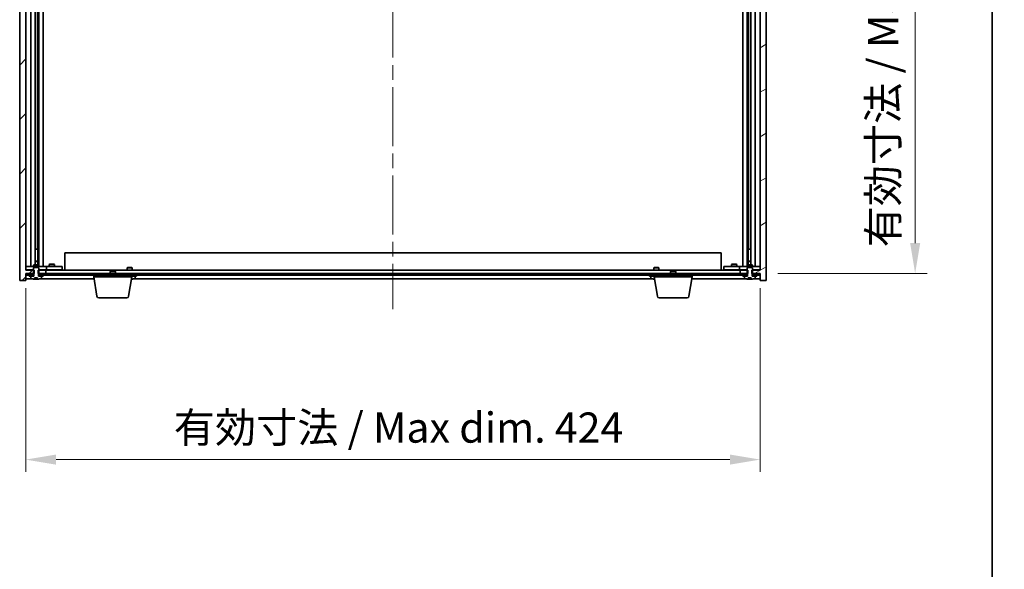
# Model space of a CAD drawing. Units: millimetres. Extents: x 87 to 12659, y 48 to 2015.
# Drawn here: x 4619 to 5187, y 1381 to 1698 of the extents above; entities that cross this region are included whole.
import ezdxf

# ---------------------------------------------------------------- set-up
doc = ezdxf.new("R2010")
doc.units = ezdxf.units.MM
doc.header["$LTSCALE"] = 6
doc.linetypes.add('CHAIN', pattern=[0.3543, 0.2362, -0.0295, 0.0591, -0.0295])
doc.layers.get('Defpoints').update_dxf_attribs({"lineweight": 25})
for name, color, linetype, lineweight in [('Border (ISO)', 7, 'Continuous', 35), ('Dimension (ISO)', 7, 'Continuous', 18), ('Dimension (ISO) @ 1', 7, 'Continuous', 18), ('Visible (ISO)', 7, 'Continuous', 35)]:
    doc.layers.add(name, color=color, linetype=linetype, lineweight=lineweight)
doc.layers.add('Centerline (ISO)', color=7, linetype='Continuous', lineweight=18, true_color=0x80ffff)
doc.layers.add('Hatch (ISO)', color=1, linetype='Continuous', lineweight=18, true_color=0xff0000)
doc.styles.add('Note Text (TK)', font='txt')
doc.dimstyles.new('Default - Method 1b (TK)', dxfattribs={"dimscale": 6, "dimtxt": 2.5, "dimasz": 2.5, "dimexe": 1, "dimexo": 1.5, "dimgap": 1, "dimtad": 1, "dimtoh": 1, "dimrnd": 1e-08, "dimdsep": 46, "dimtxsty": 'Note Text (TK)', "dimcen": 0.09, "dimdle": 5, "dimclrd": 100, "dimclre": 100, "dimclrt": 7, "dimadec": 1, "dimazin": 1, "dimtfac": 1, "dimtmove": 0, "dimatfit": 3, "dimfxl": 0, "dimtolj": 1, "dimlwd": -1, "dimlwe": -1, "dimarcsym": 0})
pattern_1 = [(45, (2341.5, -8), (-15.71545, 15.71545), [])]
pattern_2 = [(135.0002, (2341.5, -8), (-15.71539, -15.7155), [])]

# ---------------------------------------------------------------- blocks, each defined once
blk = doc.blocks.new('図面枠 tk図枠')
at = {"layer": 'Border (ISO)'}
blk.add_line((405.5, 289), (405.5, 8), dxfattribs=at)
blk = doc.blocks.new('*D35')
at = {"layer": 'Defpoints', "color": 0, "transparency": 16777216}
for p in [(4622.01, 1553.59), (5046.01, 1553.59), (5046.01, 1444.24)]:
    blk.add_point(p, dxfattribs=at)
at = {"layer": 'Dimension (ISO)', "color": 100, "transparency": 16777216}
for p, q in [((4622.01, 1543.09), (4622.01, 1437.24)), ((5046.01, 1543.09), (5046.01, 1437.24)), ((4639.51, 1444.24), (5028.51, 1444.24))]:
    blk.add_line(p, q, dxfattribs=at)
for points in [[(4639.51, 1447.16), (4639.51, 1441.33), (4622.01, 1444.24)], [(5028.51, 1447.16), (5028.51, 1441.33), (5046.01, 1444.24)]]:
    blk.add_solid(points, dxfattribs=at)
at = {"layer": 'Dimension (ISO)', "color": 7, "transparency": 16777216, "insert": (4707.49, 1462.72), "char_height": 17.5, "attachment_point": 4, "style": 'Note Text (TK)'}
blk.add_mtext('\\A1;\\fＭＳ Ｐゴシック|b0|i0;\\H17.4112;有効寸法 / Max dim. 424', dxfattribs=at)
blk = doc.blocks.new('*D36')
at = {"layer": 'Defpoints', "color": 0, "transparency": 16777216}
for p in [(5045.76, 1842.59), (5045.76, 1551.59), (5135.47, 1551.59)]:
    blk.add_point(p, dxfattribs=at)
at = {"layer": 'Dimension (ISO)', "color": 100, "transparency": 16777216}
for p, q in [((5056.26, 1842.59), (5142.47, 1842.59)), ((5135.47, 1825.09), (5135.47, 1569.09)), ((5056.26, 1551.59), (5142.47, 1551.59))]:
    blk.add_line(p, q, dxfattribs=at)
for points in [[(5132.56, 1825.09), (5138.39, 1825.09), (5135.47, 1842.59)], [(5132.56, 1569.09), (5138.39, 1569.09), (5135.47, 1551.59)]]:
    blk.add_solid(points, dxfattribs=at)
at = {"layer": 'Dimension (ISO)', "color": 7, "transparency": 16777216, "insert": (5117, 1566.66), "char_height": 17.5, "attachment_point": 4, "rotation": 90, "style": 'Note Text (TK)'}
blk.add_mtext('\\A1;\\fＭＳ Ｐゴシック|b0|i0;\\H17.4112;有効寸法 / Max dim. 291', dxfattribs=at)

msp = doc.modelspace()

# ---------------------------------------------------------------- hatches: boundary and pattern name
at = {"layer": 'Hatch (ISO)'}
h = msp.add_hatch(dxfattribs=at)
h.set_pattern_fill('ANSI31', color=256, scale=177.8, style=0)
h.set_pattern_definition(pattern_1)
h.paths.add_polyline_path([(4629.2443, 1842.5931), (4629.2443, 1840.5931), (4629.5148, 1840.5931), (4633.5148, 1840.5931), (4633.5148, 1842.5931), (4630.2648, 1842.5931), (4629.3898, 1842.5931)])
h.paths.add_polyline_path([(4629.2443, 1553.5931), (4629.2443, 1551.5931), (4629.3898, 1551.5931), (4630.2648, 1551.5931), (4633.5148, 1551.5931), (4633.5148, 1553.5931), (4629.5148, 1553.5931)])
h.paths.add_polyline_path([(4622.0148, 1846.5931), (4618.5148, 1846.5931), (4618.5148, 1547.5931), (4622.0148, 1547.5931), (4622.0148, 1551.5931), (4622.2648, 1551.5931), (4625.7648, 1551.5931), (4626.6398, 1551.5931), (4626.7853, 1551.5931), (4626.7853, 1553.5931), (4626.5148, 1553.5931), (4622.0148, 1553.5931), (4622.0148, 1840.5931), (4626.5148, 1840.5931), (4626.7853, 1840.5931), (4626.7853, 1842.5931), (4626.6398, 1842.5931), (4625.7648, 1842.5931), (4622.2648, 1842.5931), (4622.0148, 1842.5931)])
h = msp.add_hatch(dxfattribs=at)
h.set_pattern_fill('ANSI31', color=256, scale=177.8, angle=-14.999978, style=0)
h.set_pattern_definition([(30, (2341.5, -8), (-11.1125, 19.24741), [])])
h.paths.add_polyline_path([(5038.7853, 1840.5931), (5038.7853, 1842.5931), (5038.6398, 1842.5931), (5037.7648, 1842.5931), (5034.5148, 1842.5931), (5034.5148, 1840.5931), (5038.5148, 1840.5931)])
h.paths.add_polyline_path([(5038.7853, 1551.5931), (5038.7853, 1553.5931), (5038.5148, 1553.5931), (5034.5148, 1553.5931), (5034.5148, 1551.5931), (5037.7648, 1551.5931), (5038.6398, 1551.5931)])
h.paths.add_polyline_path([(5049.5148, 1846.5931), (5046.0148, 1846.5931), (5046.0148, 1842.5931), (5045.7648, 1842.5931), (5042.2648, 1842.5931), (5041.3898, 1842.5931), (5041.2443, 1842.5931), (5041.2443, 1840.5931), (5041.5148, 1840.5931), (5046.0148, 1840.5931), (5046.0148, 1553.5931), (5041.5148, 1553.5931), (5041.2443, 1553.5931), (5041.2443, 1551.5931), (5041.3898, 1551.5931), (5042.2648, 1551.5931), (5045.7648, 1551.5931), (5046.0148, 1551.5931), (5046.0148, 1547.5931), (5049.5148, 1547.5931)])
h = msp.add_hatch(dxfattribs=at)
h.set_pattern_fill('ANSI31', color=256, scale=177.8, angle=90.00021, style=0)
h.set_pattern_definition(pattern_2)
edge = h.paths.add_edge_path()
edge.add_line((4627.1398, 1549.1431), (4628.8897, 1549.1431))
edge.add_line((4628.8897, 1549.1431), (4628.8897, 1548.2402))
edge.add_ellipse((4628.0148, 1556.3433), major_axis=(0.875, -8.1031), ratio=1, start_angle=0, end_angle=15.870569)
edge.add_ellipse((4631.0168, 1548.9256), major_axis=(0.0555, -0.1372), ratio=1, start_angle=0, end_angle=67.966668)
edge.add_line((4631.1648, 1548.9256), (4631.1648, 1550.0931))
edge.add_line((4631.1648, 1550.0931), (4629.4398, 1550.0931))
edge.add_line((4629.4398, 1550.0931), (4629.3898, 1550.0931))
edge.add_line((4629.3898, 1550.0931), (4629.3898, 1551.5931))
edge.add_line((4629.3898, 1551.5931), (4629.5148, 1551.5931))
edge.add_line((4629.5148, 1551.5931), (4629.5148, 1553.5931))
edge.add_line((4629.5148, 1553.5931), (4629.5148, 1554.8431))
edge.add_line((4629.5148, 1554.8431), (4629.2648, 1555.0931))
edge.add_line((4629.2648, 1555.0931), (4626.7648, 1555.0931))
edge.add_line((4626.7648, 1555.0931), (4626.5148, 1554.8431))
edge.add_line((4626.5148, 1554.8431), (4626.5148, 1553.5931))
edge.add_line((4626.5148, 1553.5931), (4626.5148, 1551.5931))
edge.add_line((4626.5148, 1551.5931), (4626.6398, 1551.5931))
edge.add_line((4626.6398, 1551.5931), (4626.6398, 1550.0931))
edge.add_line((4626.6398, 1550.0931), (4626.5898, 1550.0931))
edge.add_line((4626.5898, 1550.0931), (4624.8648, 1550.0931))
edge.add_line((4624.8648, 1550.0931), (4624.8648, 1548.9256))
edge.add_ellipse((4625.0128, 1548.9256), major_axis=(-0.148, 0), ratio=1, start_angle=0, end_angle=67.966668)
edge.add_ellipse((4628.0148, 1556.3433), major_axis=(-3.0575, -7.555), ratio=1, start_angle=0, end_angle=15.870569)
edge.add_line((4627.1398, 1548.2402), (4627.1398, 1549.1431))
h = msp.add_hatch(dxfattribs=at)
h.set_pattern_fill('ANSI31', color=256, scale=177.8, angle=90.00021, style=0)
h.set_pattern_definition(pattern_2)
edge = h.paths.add_edge_path()
edge.add_line((5039.1398, 1549.1431), (5040.8897, 1549.1431))
edge.add_line((5040.8897, 1549.1431), (5040.8897, 1548.2402))
edge.add_ellipse((5040.0148, 1556.3433), major_axis=(0.875, -8.1031), ratio=1, start_angle=0, end_angle=15.870569)
edge.add_ellipse((5043.0168, 1548.9256), major_axis=(0.0555, -0.1372), ratio=1, start_angle=0, end_angle=67.966668)
edge.add_line((5043.1648, 1548.9256), (5043.1648, 1550.0931))
edge.add_line((5043.1648, 1550.0931), (5041.4398, 1550.0931))
edge.add_line((5041.4398, 1550.0931), (5041.3898, 1550.0931))
edge.add_line((5041.3898, 1550.0931), (5041.3898, 1551.5931))
edge.add_line((5041.3898, 1551.5931), (5041.5148, 1551.5931))
edge.add_line((5041.5148, 1551.5931), (5041.5148, 1553.5931))
edge.add_line((5041.5148, 1553.5931), (5041.5148, 1554.8431))
edge.add_line((5041.5148, 1554.8431), (5041.2648, 1555.0931))
edge.add_line((5041.2648, 1555.0931), (5038.7648, 1555.0931))
edge.add_line((5038.7648, 1555.0931), (5038.5148, 1554.8431))
edge.add_line((5038.5148, 1554.8431), (5038.5148, 1553.5931))
edge.add_line((5038.5148, 1553.5931), (5038.5148, 1551.5931))
edge.add_line((5038.5148, 1551.5931), (5038.6398, 1551.5931))
edge.add_line((5038.6398, 1551.5931), (5038.6398, 1550.0931))
edge.add_line((5038.6398, 1550.0931), (5038.5898, 1550.0931))
edge.add_line((5038.5898, 1550.0931), (5036.8648, 1550.0931))
edge.add_line((5036.8648, 1550.0931), (5036.8648, 1548.9256))
edge.add_ellipse((5037.0128, 1548.9256), major_axis=(-0.148, 0), ratio=1, start_angle=0, end_angle=67.966668)
edge.add_ellipse((5040.0148, 1556.3433), major_axis=(-3.0575, -7.555), ratio=1, start_angle=0, end_angle=15.870569)
edge.add_line((5039.1398, 1548.2402), (5039.1398, 1549.1431))
h = msp.add_hatch(dxfattribs=at)
h.set_pattern_fill('ANSI31', color=256, scale=177.8, angle=75.000175, style=0)
h.set_pattern_definition([(120.0002, (2341.5, -8), (-19.24738, -11.11256), [])])
h.paths.add_polyline_path([(4630.2648, 1551.5931), (4630.2648, 1550.5931), (4632.0148, 1550.5931), (5036.0148, 1550.5931), (5037.7648, 1550.5931), (5037.7648, 1551.5931), (5034.5148, 1551.5931), (4633.5148, 1551.5931)])
h.paths.add_polyline_path([(5045.7648, 1550.5931), (5045.7648, 1551.5931), (5042.2648, 1551.5931), (5042.2648, 1550.5931), (5044.0148, 1550.5931)])
h.paths.add_polyline_path([(4622.2648, 1551.5931), (4622.2648, 1550.5931), (4624.0148, 1550.5931), (4625.7648, 1550.5931), (4625.7648, 1551.5931)])
h = msp.add_hatch(dxfattribs=at)
h.set_pattern_fill('ANSI31', color=256, scale=177.8, style=0)
h.set_pattern_definition(pattern_1)
h.paths.add_polyline_path([(4624.0148, 1550.5931), (4624.0148, 1550.0931), (4624.8648, 1550.0931), (4626.5898, 1550.0931), (4626.5898, 1550.5931), (4625.7648, 1550.5931)])
h.paths.add_polyline_path([(4632.0148, 1550.0931), (4632.0148, 1550.5931), (4630.2648, 1550.5931), (4629.4398, 1550.5931), (4629.4398, 1550.0931), (4631.1648, 1550.0931)])
h = msp.add_hatch(dxfattribs=at)
h.set_pattern_fill('ANSI31', color=256, scale=177.8, angle=105.000246, style=0)
h.set_pattern_definition([(150.00025, (2341.5, -8), (-11.11242, -19.24746), [])])
h.paths.add_polyline_path([(5036.0148, 1550.5931), (5036.0148, 1550.0931), (5036.8648, 1550.0931), (5038.5898, 1550.0931), (5038.5898, 1550.5931), (5037.7648, 1550.5931)])
h.paths.add_polyline_path([(5044.0148, 1550.0931), (5044.0148, 1550.5931), (5042.2648, 1550.5931), (5041.4398, 1550.5931), (5041.4398, 1550.0931), (5043.1648, 1550.0931)])

# ---------------------------------------------------------------- linework, layer by layer
at = {"layer": 'Centerline (ISO)', "linetype": 'CHAIN', "ltscale": 23.990969}
msp.add_line((4834.0148, 1863.0931), (4834.0148, 1531.0931), dxfattribs=at)
at = {"layer": 'Visible (ISO)'}
for p, q in [((4618.5148, 1846.5931), (4618.5148, 1547.5931)), ((5049.5148, 1547.5931), (5049.5148, 1846.5931)), ((4622.0148, 1553.5931), (4622.0148, 1840.5931)), ((4625.0148, 1555.6931), (4625.0148, 1838.4931)), ((4627.4648, 1556.5965), (4627.4648, 1837.5898)), ((4629.5648, 1555.6931), (4629.5648, 1838.4931)), ((4632.0148, 1838.4931), (4632.0148, 1555.6931)), ((5036.0148, 1555.6931), (5036.0148, 1838.4931)), ((5038.4648, 1838.4931), (5038.4648, 1555.6931)), ((5040.5648, 1837.5898), (5040.5648, 1556.5965)), ((5043.0148, 1838.4931), (5043.0148, 1555.6931)), ((5046.0148, 1840.5931), (5046.0148, 1553.5931)), ((4628.7648, 1565.6931), (4628.7648, 1828.4931)), ((5039.2648, 1828.4931), (5039.2648, 1565.6931)), ((4627.4648, 1565.6931), (4628.7648, 1565.6931)), ((4628.7648, 1565.6931), (4628.9648, 1565.6931)), ((4628.9648, 1565.6931), (4628.9648, 1556.5965)), ((4644.5148, 1563.5931), (5023.5148, 1563.5931)), ((4644.5148, 1553.5931), (4644.5148, 1563.5931)), ((5023.5148, 1553.5931), (5023.5148, 1563.5931)), ((5039.0648, 1556.5965), (5039.0648, 1565.6931)), ((5039.0648, 1565.6931), (5039.2648, 1565.6931)), ((5039.2648, 1565.6931), (5040.5648, 1565.6931)), ((4627.4648, 1558.6965), (4628.6581, 1558.6965)), ((4628.9648, 1558.5431), (4627.4648, 1558.5431)), ((4628.6581, 1558.6965), (4628.9648, 1558.5431)), ((4628.9648, 1556.5965), (4628.9648, 1558.5431)), ((5039.3715, 1558.6965), (5039.0648, 1558.5431)), ((5040.5648, 1558.5431), (5039.0648, 1558.5431)), ((5039.0648, 1556.5965), (5039.0648, 1558.5431)), ((5039.3715, 1558.6965), (5040.5648, 1558.6965)), ((4622.0148, 1555.6931), (4623.0148, 1555.6931)), ((4623.0148, 1553.6931), (4622.0148, 1553.6931)), ((4626.7853, 1553.5931), (4622.0148, 1553.5931)), ((4633.0148, 1555.6931), (4623.0148, 1555.6931)), ((4623.0148, 1553.6931), (4626.5148, 1553.6931)), ((4626.8215, 1556.5965), (4626.5148, 1556.4431)), ((4629.5148, 1556.4431), (4626.5148, 1556.4431)), ((4626.5148, 1555.6931), (4626.5148, 1556.4431)), ((4626.7648, 1555.0931), (4626.5148, 1554.8431)), ((4626.5148, 1554.8431), (4626.5148, 1551.5931)), ((4629.2648, 1555.0931), (4626.7648, 1555.0931)), ((4626.7853, 1551.5931), (4626.7853, 1553.5931)), ((4626.8215, 1556.5965), (4629.2081, 1556.5965)), ((4629.2081, 1556.5965), (4629.5148, 1556.4431)), ((4629.2443, 1553.5931), (4629.2443, 1551.5931)), ((4633.5148, 1553.5931), (4629.2443, 1553.5931)), ((4629.5148, 1554.8431), (4629.2648, 1555.0931)), ((4629.5148, 1555.6931), (4629.5148, 1556.4431)), ((4629.5148, 1551.5931), (4629.5148, 1554.8431)), ((4629.5148, 1553.6931), (4633.0148, 1553.6931)), ((4633.0148, 1555.6931), (4634.0148, 1555.6931)), ((4634.0148, 1553.6931), (4633.0148, 1553.6931)), ((4633.5148, 1551.5931), (4633.5148, 1553.5931)), ((4633.5148, 1553.5931), (5034.5148, 1553.5931)), ((4635.0148, 1555.6931), (4634.0148, 1555.6931)), ((4634.0148, 1553.6931), (4634.0148, 1555.6931)), ((4634.0148, 1553.6931), (4635.0148, 1553.6931)), ((4642.0148, 1555.6931), (4635.0148, 1555.6931)), ((4635.0148, 1553.6931), (4642.0148, 1553.6931)), ((4635.8215, 1556.8965), (4635.5148, 1556.7431)), ((4638.5148, 1556.7431), (4635.5148, 1556.7431)), ((4635.5148, 1555.6931), (4635.5148, 1556.7431)), ((4635.6682, 1553.5931), (4635.6682, 1553.6931)), ((4635.8215, 1556.8965), (4638.2081, 1556.8965)), ((4638.2081, 1556.8965), (4638.5148, 1556.7431)), ((4638.3614, 1553.5931), (4638.3614, 1553.6931)), ((4638.5148, 1555.6931), (4638.5148, 1556.7431)), ((4642.0148, 1555.6931), (4643.0148, 1555.6931)), ((4643.0148, 1553.6931), (4642.0148, 1553.6931)), ((4643.0148, 1553.6931), (4643.0148, 1555.6931)), ((4671.0715, 1553.0931), (4670.7648, 1552.7863)), ((4673.7648, 1552.7863), (4670.7648, 1552.7863)), ((4670.7648, 1551.5931), (4670.7648, 1552.7863)), ((4671.0715, 1553.0931), (4673.4581, 1553.0931)), ((4673.4581, 1553.0931), (4673.7648, 1552.7863)), ((4673.7648, 1551.5931), (4673.7648, 1552.7863)), ((4680.7648, 1555.0931), (4680.5148, 1554.8431)), ((4680.5148, 1554.8431), (4683.5148, 1554.8431)), ((4680.5148, 1553.5931), (4680.5148, 1554.8431)), ((4683.2648, 1555.0931), (4680.7648, 1555.0931)), ((4683.2648, 1555.0931), (4683.5148, 1554.8431)), ((4683.5148, 1553.5931), (4683.5148, 1554.8431)), ((4984.7648, 1555.0931), (4984.5148, 1554.8431)), ((4984.5148, 1554.8431), (4987.5148, 1554.8431)), ((4984.5148, 1553.5931), (4984.5148, 1554.8431)), ((4987.2648, 1555.0931), (4984.7648, 1555.0931)), ((4987.2648, 1555.0931), (4987.5148, 1554.8431)), ((4987.5148, 1553.5931), (4987.5148, 1554.8431)), ((4994.5715, 1553.0931), (4994.2648, 1552.7863)), ((4997.2648, 1552.7863), (4994.2648, 1552.7863)), ((4994.2648, 1551.5931), (4994.2648, 1552.7863)), ((4994.5715, 1553.0931), (4996.9581, 1553.0931)), ((4996.9581, 1553.0931), (4997.2648, 1552.7863)), ((4997.2648, 1551.5931), (4997.2648, 1552.7863)), ((5025.0148, 1555.6931), (5025.0148, 1553.6931)), ((5025.0148, 1555.6931), (5026.0148, 1555.6931)), ((5026.0148, 1553.6931), (5025.0148, 1553.6931)), ((5033.0148, 1555.6931), (5026.0148, 1555.6931)), ((5026.0148, 1553.6931), (5033.0148, 1553.6931)), ((5029.8215, 1556.8965), (5029.5148, 1556.7431)), ((5032.5148, 1556.7431), (5029.5148, 1556.7431)), ((5029.5148, 1555.6931), (5029.5148, 1556.7431)), ((5029.6682, 1553.5931), (5029.6682, 1553.6931)), ((5029.8215, 1556.8965), (5032.2081, 1556.8965)), ((5032.2081, 1556.8965), (5032.5148, 1556.7431)), ((5032.3614, 1553.5931), (5032.3614, 1553.6931)), ((5032.5148, 1555.6931), (5032.5148, 1556.7431)), ((5034.0148, 1555.6931), (5033.0148, 1555.6931)), ((5033.0148, 1553.6931), (5034.0148, 1553.6931)), ((5034.0148, 1555.6931), (5034.0148, 1553.6931)), ((5034.0148, 1555.6931), (5035.0148, 1555.6931)), ((5035.0148, 1553.6931), (5034.0148, 1553.6931)), ((5038.7853, 1553.5931), (5034.5148, 1553.5931)), ((5034.5148, 1553.5931), (5034.5148, 1551.5931)), ((5045.0148, 1555.6931), (5035.0148, 1555.6931)), ((5035.0148, 1553.6931), (5038.5148, 1553.6931)), ((5038.8215, 1556.5965), (5038.5148, 1556.4431)), ((5041.5148, 1556.4431), (5038.5148, 1556.4431)), ((5038.5148, 1555.6931), (5038.5148, 1556.4431)), ((5038.7648, 1555.0931), (5038.5148, 1554.8431)), ((5038.5148, 1554.8431), (5038.5148, 1551.5931)), ((5041.2648, 1555.0931), (5038.7648, 1555.0931)), ((5038.7853, 1551.5931), (5038.7853, 1553.5931)), ((5038.8215, 1556.5965), (5041.2081, 1556.5965)), ((5041.2081, 1556.5965), (5041.5148, 1556.4431)), ((5046.0148, 1553.5931), (5041.2443, 1553.5931)), ((5041.2443, 1553.5931), (5041.2443, 1551.5931)), ((5041.5148, 1554.8431), (5041.2648, 1555.0931)), ((5041.5148, 1555.6931), (5041.5148, 1556.4431)), ((5041.5148, 1551.5931), (5041.5148, 1554.8431)), ((5041.5148, 1553.6931), (5045.0148, 1553.6931)), ((5045.0148, 1555.6931), (5046.0148, 1555.6931)), ((5046.0148, 1553.6931), (5045.0148, 1553.6931)), ((4618.5148, 1547.5931), (4622.0148, 1547.5931)), ((4622.0148, 1547.5931), (4622.0148, 1551.5931)), ((4622.0148, 1551.5931), (4626.7853, 1551.5931)), ((4622.0148, 1548.5931), (4625.4929, 1548.5931)), ((4622.2648, 1551.5931), (4622.2648, 1550.5931)), ((4625.7648, 1551.5931), (4622.2648, 1551.5931)), ((4622.2648, 1550.5931), (4625.7648, 1550.5931)), ((4624.0148, 1550.5931), (4624.0148, 1550.0931)), ((4626.5898, 1550.5931), (4624.0148, 1550.5931)), ((4624.0148, 1550.0931), (4626.5898, 1550.0931)), ((4626.6398, 1550.0931), (4624.8648, 1550.0931)), ((4624.8648, 1550.0931), (4624.8648, 1548.9256)), ((4625.7648, 1550.5931), (4625.7648, 1551.5931)), ((4626.5148, 1551.5931), (4626.6398, 1551.5931)), ((4626.5898, 1550.0931), (4626.5898, 1550.5931)), ((4626.5898, 1550.5931), (4626.6398, 1550.5931)), ((4626.6398, 1551.5931), (4626.6398, 1550.0931)), ((4627.1398, 1549.1431), (4628.8897, 1549.1431)), ((4627.1398, 1548.2402), (4627.1398, 1549.1431)), ((4627.2221, 1549.1431), (4627.2221, 1548.2389)), ((4627.332, 1549.1431), (4627.332, 1548.4145)), ((4628.8897, 1549.1431), (4628.8897, 1548.2402)), ((4629.2443, 1551.5931), (4633.5148, 1551.5931)), ((4629.3898, 1550.0931), (4629.3898, 1551.5931)), ((4629.3898, 1551.5931), (4629.5148, 1551.5931)), ((4629.3898, 1550.5931), (4629.4398, 1550.5931)), ((4631.1648, 1550.0931), (4629.3898, 1550.0931)), ((4632.0148, 1550.5931), (4629.4398, 1550.5931)), ((4629.4398, 1550.5931), (4629.4398, 1550.0931)), ((4629.4398, 1550.0931), (4632.0148, 1550.0931)), ((4630.2648, 1551.5931), (4630.2648, 1550.5931)), ((5037.7648, 1551.5931), (4630.2648, 1551.5931)), ((4630.2648, 1550.5931), (5037.7648, 1550.5931)), ((4630.5367, 1548.5931), (4661.4315, 1548.5931)), ((4631.1648, 1548.9256), (4631.1648, 1550.0931)), ((4632.0148, 1550.0931), (4632.0148, 1550.5931)), ((4661.2648, 1549.5931), (4661.2648, 1550.5931)), ((4683.2648, 1549.5931), (4661.2648, 1549.5931)), ((4663.1255, 1538.4287), (4661.2648, 1549.5931)), ((4681.4041, 1538.4287), (4683.2648, 1549.5931)), ((4683.2648, 1549.5931), (4683.2648, 1550.5931)), ((4683.2648, 1550.0931), (4686.0148, 1550.0931)), ((4684.5367, 1548.5931), (4983.4929, 1548.5931)), ((4685.1648, 1548.9256), (4685.1648, 1550.0931)), ((4686.0148, 1550.0931), (4686.0148, 1550.5931)), ((4982.0148, 1550.0931), (4982.0148, 1550.5931)), ((4982.0148, 1550.0931), (4984.7648, 1550.0931)), ((4982.8648, 1548.9256), (4982.8648, 1550.0931)), ((4984.7648, 1549.5931), (4984.7648, 1550.5931)), ((5006.7648, 1549.5931), (4984.7648, 1549.5931)), ((4986.6255, 1538.4287), (4984.7648, 1549.5931)), ((5004.9041, 1538.4287), (5006.7648, 1549.5931)), ((5006.5981, 1548.5931), (5037.4929, 1548.5931)), ((5006.7648, 1549.5931), (5006.7648, 1550.5931)), ((5034.5148, 1551.5931), (5038.7853, 1551.5931)), ((5036.0148, 1550.5931), (5036.0148, 1550.0931)), ((5038.5898, 1550.5931), (5036.0148, 1550.5931)), ((5036.0148, 1550.0931), (5038.5898, 1550.0931)), ((5038.6398, 1550.0931), (5036.8648, 1550.0931)), ((5036.8648, 1550.0931), (5036.8648, 1548.9256)), ((5037.7648, 1550.5931), (5037.7648, 1551.5931)), ((5038.5148, 1551.5931), (5038.6398, 1551.5931)), ((5038.5898, 1550.0931), (5038.5898, 1550.5931)), ((5038.5898, 1550.5931), (5038.6398, 1550.5931)), ((5038.6398, 1551.5931), (5038.6398, 1550.0931)), ((5039.1398, 1549.1431), (5040.8897, 1549.1431)), ((5039.1398, 1548.2402), (5039.1398, 1549.1431)), ((5039.2221, 1549.1431), (5039.2221, 1548.2389)), ((5039.332, 1549.1431), (5039.332, 1548.4145)), ((5040.8897, 1549.1431), (5040.8897, 1548.2402)), ((5041.2443, 1551.5931), (5046.0148, 1551.5931)), ((5041.3898, 1550.0931), (5041.3898, 1551.5931)), ((5041.3898, 1551.5931), (5041.5148, 1551.5931)), ((5041.3898, 1550.5931), (5041.4398, 1550.5931)), ((5043.1648, 1550.0931), (5041.3898, 1550.0931)), ((5044.0148, 1550.5931), (5041.4398, 1550.5931)), ((5041.4398, 1550.5931), (5041.4398, 1550.0931)), ((5041.4398, 1550.0931), (5044.0148, 1550.0931)), ((5045.7648, 1551.5931), (5042.2648, 1551.5931)), ((5042.2648, 1551.5931), (5042.2648, 1550.5931)), ((5042.2648, 1550.5931), (5045.7648, 1550.5931)), ((5042.5367, 1548.5931), (5046.0148, 1548.5931)), ((5043.1648, 1548.9256), (5043.1648, 1550.0931)), ((5044.0148, 1550.0931), (5044.0148, 1550.5931)), ((5045.7648, 1550.5931), (5045.7648, 1551.5931)), ((5046.0148, 1551.5931), (5046.0148, 1547.5931)), ((5046.0148, 1547.5931), (5049.5148, 1547.5931)), ((4680.4177, 1537.5931), (4664.1119, 1537.5931)), ((5003.9177, 1537.5931), (4987.6119, 1537.5931))]:
    msp.add_line(p, q, dxfattribs=at)
for centre, radius, start, end in [((4625.0128, 1548.9256), 0.148, 180, 247.966668), ((4628.0148, 1556.3433), 8.1502, 247.966668, 263.837236), ((4628.0148, 1556.3433), 8.1502, 276.162764, 292.033332), ((4631.0168, 1548.9256), 0.148, 292.033332, 0), ((4682.0148, 1556.3433), 8.1502, 277.242598, 292.033332), ((4685.0168, 1548.9256), 0.148, 292.033332, 0), ((4983.0128, 1548.9256), 0.148, 180, 247.966668), ((4986.0148, 1556.3433), 8.1502, 247.966668, 262.757402), ((5037.0128, 1548.9256), 0.148, 180, 247.966668), ((5040.0148, 1556.3433), 8.1502, 247.966668, 263.837236), ((5040.0148, 1556.3433), 8.1502, 276.162764, 292.033332), ((5043.0168, 1548.9256), 0.148, 292.033332, 0), ((4664.1119, 1538.5931), 1, 189.462322, 270), ((4680.4177, 1538.5931), 1, 270, 350.537678), ((4987.6119, 1538.5931), 1, 189.462322, 270), ((5003.9177, 1538.5931), 1, 270, 350.537678)]:
    msp.add_arc(centre, radius, start, end, dxfattribs=at)
for centre, major_axis, ratio, start_param, end_param in [((4627.02, 1556.3433), (0, -7.9375), 0.84312429, 0.03019518, 0.04663119), ((4628.3268, 1556.3433), (0, -8.1418), 0.53771873, 6.05396117, 6.14642619), ((4627.8158, 1556.3433), (0, -8.1418), 0.84312429, 0.13675912, 0.15708761), ((4682.3268, 1556.3433), (0, -8.1418), 0.53771873, 0.16632945, 0.22922414), ((4683.0096, 1556.3433), (0, -7.9375), 0.84312429, 0.00857601, 0.04663119), ((4984.455, 1556.3433), (0, -7.9375), 0.53771873, 6.23655411, 6.3298165), ((4985.8158, 1556.3433), (0, -8.1418), 0.84312429, 6.05396117, 6.14642619), ((4986.2138, 1556.3433), (0, -8.1418), 0.84312429, 6.05396117, 6.10165093), ((5039.02, 1556.3433), (0, -7.9375), 0.84312429, 0.03019518, 0.04663119), ((5040.3268, 1556.3433), (0, -8.1418), 0.53771873, 6.05396117, 6.14642619), ((5039.8158, 1556.3433), (0, -8.1418), 0.84312429, 0.13675912, 0.15708761)]:
    msp.add_ellipse(centre, major_axis=major_axis, ratio=ratio, start_param=start_param, end_param=end_param, dxfattribs=at)
for points, knots in [([(4627.2219, 1548.2389), (4627.2218, 1548.2366), (4627.2159, 1548.2355), (4627.1913, 1548.2355), (4627.1696, 1548.237), (4627.1398, 1548.2402)], [0.0403125428, 0.0403125428, 0.0403125428, 0.0403125428, 0.0559690811, 0.0559690811, 0.0744765699, 0.0744765699, 0.0744765699, 0.0744765699]), ([(4628.7517, 1548.2775), (4628.6738, 1548.2648), (4628.5805, 1548.2538), (4628.3861, 1548.2391), (4628.2851, 1548.2355), (4628.1029, 1548.2355), (4628.01, 1548.2391), (4627.8483, 1548.2538), (4627.7796, 1548.2648), (4627.7299, 1548.2775)], [0.113199271, 0.113199271, 0.113199271, 0.113199271, 0.141183811, 0.141183811, 0.169168352, 0.169168352, 0.197152892, 0.197152892, 0.225137433, 0.225137433, 0.225137433, 0.225137433]), ([(5039.2219, 1548.2389), (5039.2218, 1548.2366), (5039.2159, 1548.2355), (5039.1913, 1548.2355), (5039.1696, 1548.237), (5039.1398, 1548.2402)], [0.0403125428, 0.0403125428, 0.0403125428, 0.0403125428, 0.0559690811, 0.0559690811, 0.0744765699, 0.0744765699, 0.0744765699, 0.0744765699]), ([(5040.7517, 1548.2775), (5040.6738, 1548.2648), (5040.5805, 1548.2538), (5040.3861, 1548.2391), (5040.2851, 1548.2355), (5040.1029, 1548.2355), (5040.01, 1548.2391), (5039.8483, 1548.2538), (5039.7796, 1548.2648), (5039.7299, 1548.2775)], [0.113199271, 0.113199271, 0.113199271, 0.113199271, 0.141183811, 0.141183811, 0.169168352, 0.169168352, 0.197152892, 0.197152892, 0.225137433, 0.225137433, 0.225137433, 0.225137433])]:
    msp.add_open_spline(points, degree=3, knots=knots, dxfattribs=at)
msp.add_open_spline([(4984.9867, 1548.2608), (4984.953, 1548.2658), (4984.917, 1548.2715), (4984.88, 1548.2775)], degree=3, dxfattribs=at)

# ---------------------------------------------------------------- block references
at = {"xscale": 7, "yscale": 7, "zscale": 7}
msp.add_blockref('図面枠 tk図枠', (2341.5, -8), dxfattribs=at)

# ---------------------------------------------------------------- dimensions: what is measured, and where the dimension line sits
at = {"layer": 'Dimension (ISO) @ 1', "color": 100, "true_color": 0x00ff3f}
dim = msp.add_linear_dim(base=(5135.4745, 1551.5931), p1=(5045.7648, 1842.5931), p2=(5045.7648, 1551.5931), angle=90, text='\\fＭＳ Ｐゴシック|b0|i0;\\H17.4112;有効寸法 / Max dim. <>', dimstyle='Default - Method 1b (TK)', override={"dimscale": 1, "dimtxt": 17.5, "dimasz": 17.5, "dimexe": 7, "dimexo": 10.5, "dimgap": 7, "dimtoh": 0, "dimdec": 2, "dimcen": 0.63, "dimtol": 0, "dimlim": 0, "dimtp": 0, "dimtm": 0, "dimtdec": 2, "dimtix": 0, "dimtofl": 0, "dimtmove": 0, "dimatfit": 1}, dxfattribs=at)
dim.commit()
dim.dimension.update_dxf_attribs({"geometry": '*D36', "text_midpoint": (5135.4745, 1697.0931), "dimtype": 128})
dim = msp.add_linear_dim(base=(5046.0148, 1444.2443), p1=(4622.0148, 1553.5931), p2=(5046.0148, 1553.5931), text='\\fＭＳ Ｐゴシック|b0|i0;\\H17.4112;有効寸法 / Max dim. <>', dimstyle='Default - Method 1b (TK)', override={"dimscale": 1, "dimtxt": 17.5, "dimasz": 17.5, "dimexe": 7, "dimexo": 10.5, "dimgap": 7, "dimtoh": 0, "dimdec": 2, "dimcen": 0.63, "dimtol": 0, "dimlim": 0, "dimtp": 0, "dimtm": 0, "dimtdec": 2, "dimtix": 0, "dimtofl": 0, "dimtmove": 0, "dimatfit": 1}, dxfattribs=at)
dim.commit()
dim.dimension.update_dxf_attribs({"geometry": '*D35', "text_midpoint": (4839.9025, 1444.2443), "dimtype": 128})

doc.saveas('drawing.dxf')
